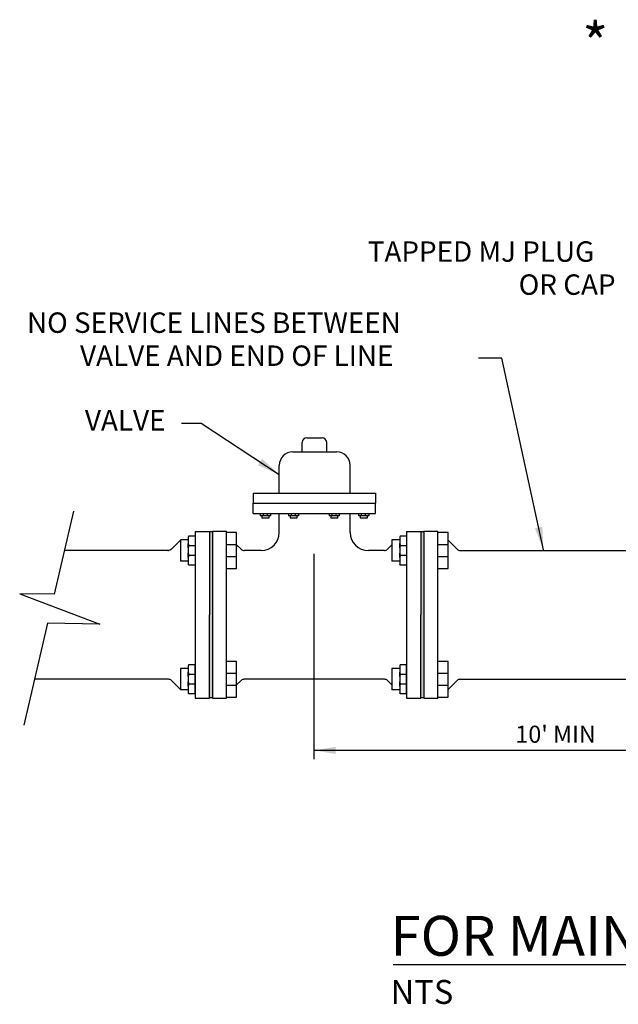
# Model space of a CAD drawing. Units: inches. Extents: x -21.4 to 39.8, y 13 to 80.2.
# Drawn here: x 10.5 to 12.8, y 13 to 16.9 of the extents above; entities that cross this region are included whole.
import ezdxf

# ---------------------------------------------------------------- set-up
doc = ezdxf.new("R2010")
doc.units = ezdxf.units.IN
doc.header["$MEASUREMENT"] = 0
for name, color, linetype in [('Bolt', 9, 'Continuous'), ('Dimensions', 8, 'Continuous'), ('Flange', 9, 'Continuous'), ('Hatch', 8, 'Continuous'), ('PIPE', 6, 'Continuous'), ('Text', 202, 'Continuous'), ('Title', 7, 'Continuous')]:
    doc.layers.add(name, color=color, linetype=linetype)
doc.styles.add('Delco', font='unicode.shx')
doc.dimstyles.new('Delco', dxfattribs={"dimtxt": 0.8, "dimasz": 1, "dimexe": 0.5, "dimexo": 0.5, "dimgap": 0.5, "dimtad": 1, "dimdec": 0, "dimzin": 0, "dimdsep": 46, "dimtxsty": 'Delco', "dimcen": 0, "dimclrd": 181, "dimclre": 181, "dimclrt": 256, "dimadec": 0, "dimazin": 0, "dimtfac": 1, "dimtdec": 0, "dimtofl": 0, "dimtmove": 0, "dimatfit": 2, "dimfxl": 1, "dimtolj": 1, "dimtzin": 0, "dimlwd": -1, "dimlwe": -1, "dimarcsym": 0})

msp = doc.modelspace()

# ---------------------------------------------------------------- hatches: boundary and pattern name
at = {"layer": 'Hatch'}
h = msp.add_hatch(color=115, dxfattribs=at)
h.paths.add_polyline_path([(11.2207, 14.8509), (11.2324, 14.8509), (11.2324, 14.5257), (11.2207, 14.5257)])
h.paths.add_polyline_path([(11.2207, 14.5257), (11.2324, 14.5257), (11.2324, 14.2005), (11.2207, 14.2005)])
h = msp.add_hatch(color=115, dxfattribs=at)
h.paths.add_polyline_path([(12.049, 14.8509), (12.0607, 14.8509), (12.0607, 14.5257), (12.049, 14.5257)])
h.paths.add_polyline_path([(12.049, 14.5257), (12.0607, 14.5257), (12.0607, 14.2005), (12.049, 14.2005)])

# ---------------------------------------------------------------- linework, layer by layer
at = {"layer": 'Bolt'}
for p, q in [((11.138, 14.8198), (11.1075, 14.8198)), ((11.1075, 14.8198), (11.1075, 14.7358)), ((11.138, 14.8312), (11.138, 14.7244)), ((11.9663, 14.8198), (11.9359, 14.8198)), ((11.9359, 14.8198), (11.9359, 14.7358)), ((11.9663, 14.8312), (11.9663, 14.7244)), ((11.138, 14.7884), (11.138, 14.805)), ((11.165, 14.7967), (11.1396, 14.7967)), ((11.288, 14.8012), (11.3275, 14.8012)), ((11.9663, 14.7884), (11.9663, 14.805)), ((11.9933, 14.7967), (11.9679, 14.7967)), ((12.1163, 14.8012), (12.1558, 14.8012)), ((11.138, 14.7506), (11.138, 14.7672)), ((11.165, 14.7589), (11.1396, 14.7589)), ((11.288, 14.7545), (11.3275, 14.7545)), ((11.9663, 14.7506), (11.9663, 14.7672)), ((11.9933, 14.7589), (11.9679, 14.7589)), ((12.1163, 14.7545), (12.1558, 14.7545)), ((11.138, 14.7358), (11.1075, 14.7358)), ((11.9663, 14.7358), (11.9359, 14.7358)), ((11.138, 14.3156), (11.1075, 14.3156)), ((11.1075, 14.3156), (11.1075, 14.2315)), ((11.138, 14.327), (11.138, 14.2201)), ((11.9663, 14.3156), (11.9359, 14.3156)), ((11.9359, 14.3156), (11.9359, 14.2315)), ((11.9663, 14.327), (11.9663, 14.2201)), ((11.138, 14.2841), (11.138, 14.3008)), ((11.165, 14.2925), (11.1396, 14.2925)), ((11.288, 14.2969), (11.3275, 14.2969)), ((11.9663, 14.2841), (11.9663, 14.3008)), ((11.9933, 14.2925), (11.9679, 14.2925)), ((12.1163, 14.2969), (12.1558, 14.2969)), ((11.138, 14.2463), (11.138, 14.2629)), ((11.165, 14.2546), (11.1396, 14.2546)), ((11.288, 14.2502), (11.3275, 14.2502)), ((11.9663, 14.2463), (11.9663, 14.2629)), ((11.9933, 14.2546), (11.9679, 14.2546)), ((12.1163, 14.2502), (12.1558, 14.2502)), ((11.138, 14.2315), (11.1075, 14.2315)), ((11.9663, 14.2315), (11.9359, 14.2315))]:
    msp.add_line(p, q, dxfattribs=at)
for points in [[(11.165, 14.8346), (11.14, 14.8346, 0.327439), (11.1393, 14.8341), (11.1386, 14.8317, -0.327439), (11.138, 14.8312)], [(11.9933, 14.8346), (11.9683, 14.8346, 0.327439), (11.9677, 14.8341), (11.9669, 14.8317, -0.327439), (11.9663, 14.8312)], [(11.165, 14.7211), (11.14, 14.7211, -0.327439), (11.1393, 14.7216), (11.1386, 14.724, 0.327439), (11.138, 14.7244)], [(11.9933, 14.7211), (11.9683, 14.7211, -0.327439), (11.9677, 14.7216), (11.9669, 14.724, 0.327439), (11.9663, 14.7244)], [(11.165, 14.3303), (11.14, 14.3303, 0.327439), (11.1393, 14.3298), (11.1386, 14.3274, -0.327439), (11.138, 14.327)], [(11.9933, 14.3303), (11.9683, 14.3303, 0.327439), (11.9677, 14.3298), (11.9669, 14.3274, -0.327439), (11.9663, 14.327)], [(11.165, 14.2168), (11.14, 14.2168, -0.327439), (11.1393, 14.2173), (11.1386, 14.2197, 0.327439), (11.138, 14.2201)], [(11.9933, 14.2168), (11.9683, 14.2168, -0.327439), (11.9677, 14.2173), (11.9669, 14.2197, 0.327439), (11.9663, 14.2201)]]:
    msp.add_lwpolyline(points, format="xyb", dxfattribs=at)
for points in [[(11.288, 14.7078), (11.3275, 14.7078), (11.3275, 14.8479), (11.288, 14.8479)], [(12.1163, 14.7078), (12.1558, 14.7078), (12.1558, 14.8479), (12.1163, 14.8479)], [(11.138, 14.805), (11.1396, 14.7967), (11.138, 14.7884)], [(11.9663, 14.805), (11.9679, 14.7967), (11.9663, 14.7884)], [(11.138, 14.7672), (11.1396, 14.7589), (11.138, 14.7506)], [(11.9663, 14.7672), (11.9679, 14.7589), (11.9663, 14.7506)], [(11.288, 14.2035), (11.3275, 14.2035), (11.3275, 14.3436), (11.288, 14.3436)], [(12.1163, 14.2035), (12.1558, 14.2035), (12.1558, 14.3436), (12.1163, 14.3436)], [(11.138, 14.3008), (11.1396, 14.2925), (11.138, 14.2841)], [(11.9663, 14.3008), (11.9679, 14.2925), (11.9663, 14.2841)], [(11.138, 14.2629), (11.1396, 14.2546), (11.138, 14.2463)], [(11.9663, 14.2629), (11.9679, 14.2546), (11.9663, 14.2463)]]:
    msp.add_lwpolyline(points, dxfattribs=at)
at = {"layer": 'Dimensions', "color": 181}
for p, q in [((11.6317, 13.96), (11.6317, 14.7647)), ((13.5386, 13.9947), (11.6317, 13.9947))]:
    msp.add_line(p, q, dxfattribs=at)
at = {"layer": 'Dimensions', "color": 9}
msp.add_lwpolyline([(10.6888, 14.9318), (10.6129, 14.6066), (10.4775, 14.6081), (10.7911, 14.489), (10.5864, 14.4927), (10.4933, 14.0934)], dxfattribs=at)
at = {"layer": 'Dimensions', "color": 181}
msp.add_solid([(11.7157, 14.0087), (11.7157, 13.9807), (11.6317, 13.9947)], dxfattribs=at)
at = {"layer": 'Flange'}
for p, q in [((11.3924, 15.0025), (11.871, 15.0025)), ((11.3924, 15.0025), (11.3924, 14.9628)), ((11.871, 15.0025), (11.871, 14.9628)), ((11.3924, 14.9628), (11.871, 14.9628)), ((11.3924, 14.9231), (11.3924, 14.9628)), ((11.871, 14.9231), (11.871, 14.9628)), ((11.3924, 14.9231), (11.871, 14.9231)), ((11.4201, 14.9231), (11.4201, 14.9143)), ((11.4599, 14.9143), (11.4201, 14.9143)), ((11.4267, 14.9143), (11.4267, 14.9049)), ((11.4533, 14.9049), (11.4267, 14.9049)), ((11.4322, 14.9143), (11.4322, 14.9231)), ((11.4478, 14.9143), (11.4478, 14.9231)), ((11.4533, 14.9143), (11.4533, 14.9049)), ((11.4599, 14.9231), (11.4599, 14.9143)), ((11.5303, 14.9231), (11.5303, 14.9143)), ((11.5702, 14.9143), (11.5303, 14.9143)), ((11.5369, 14.9143), (11.5369, 14.9049)), ((11.5635, 14.9049), (11.5369, 14.9049)), ((11.5425, 14.9143), (11.5425, 14.9231)), ((11.558, 14.9143), (11.558, 14.9231)), ((11.5635, 14.9143), (11.5635, 14.9049)), ((11.5702, 14.9231), (11.5702, 14.9143)), ((11.6897, 14.9231), (11.6897, 14.9143)), ((11.7296, 14.9143), (11.6897, 14.9143)), ((11.6963, 14.9143), (11.6963, 14.9049)), ((11.7229, 14.9049), (11.6963, 14.9049)), ((11.7019, 14.9143), (11.7019, 14.9231)), ((11.7174, 14.9143), (11.7174, 14.9231)), ((11.7229, 14.9143), (11.7229, 14.9049)), ((11.7296, 14.9231), (11.7296, 14.9143)), ((11.805, 14.9231), (11.805, 14.9143)), ((11.8448, 14.9143), (11.805, 14.9143)), ((11.8116, 14.9143), (11.8116, 14.9049)), ((11.8382, 14.9049), (11.8116, 14.9049)), ((11.8171, 14.9143), (11.8171, 14.9231)), ((11.8327, 14.9143), (11.8327, 14.9231)), ((11.8382, 14.9143), (11.8382, 14.9049)), ((11.8448, 14.9231), (11.8448, 14.9143)), ((11.165, 14.8525), (11.165, 14.1988)), ((11.9933, 14.8525), (11.9933, 14.1988)), ((11.165, 14.2168), (11.165, 14.3303)), ((11.288, 14.2035), (11.288, 14.3436)), ((11.9933, 14.2168), (11.9933, 14.3303)), ((12.1163, 14.2035), (12.1163, 14.3436))]:
    msp.add_line(p, q, dxfattribs=at)
at = {"layer": 'Flange', "color": 115}
for p, q in [((11.2324, 14.2005), (11.2207, 14.2005)), ((12.0607, 14.2005), (12.049, 14.2005))]:
    msp.add_line(p, q, dxfattribs=at)
at = {"layer": 'Flange'}
for points in [[(11.165, 14.8525), (11.2207, 14.8525), (11.2207, 14.5257)], [(11.9933, 14.8525), (12.049, 14.8525), (12.049, 14.5257)], [(11.165, 14.1988), (11.2207, 14.1988), (11.2207, 14.5257)], [(11.9933, 14.1988), (12.049, 14.1988), (12.049, 14.5257)]]:
    msp.add_lwpolyline(points, dxfattribs=at)
for points in [[(11.288, 14.8525), (11.2324, 14.8525), (11.2324, 14.1988), (11.288, 14.1988)], [(12.1163, 14.8525), (12.0607, 14.8525), (12.0607, 14.1988), (12.1163, 14.1988)]]:
    msp.add_lwpolyline(points, close=True, dxfattribs=at)
at = {"layer": 'Hatch', "color": 115}
for p, q in [((11.2324, 14.8509), (11.2207, 14.8509)), ((12.0607, 14.8509), (12.049, 14.8509))]:
    msp.add_line(p, q, dxfattribs=at)
at = {"layer": 'PIPE'}
for p, q in [((11.6027, 15.22), (11.6619, 15.22)), ((11.5478, 15.1647), (11.7193, 15.1647)), ((11.5844, 15.1641), (11.5844, 15.2017)), ((11.6803, 15.1647), (11.6803, 15.2017)), ((11.4946, 15.0025), (11.4946, 15.1115)), ((11.7724, 15.0044), (11.7724, 15.1115)), ((11.4946, 14.8487), (11.4946, 14.9231)), ((11.7724, 14.8487), (11.7724, 14.9231)), ((12.1918, 14.7827), (12.1558, 14.8181)), ((11.3455, 14.7827), (11.3275, 14.8004)), ((11.4237, 14.7778), (11.3568, 14.7778)), ((11.9066, 14.7778), (11.8434, 14.7778)), ((11.9179, 14.7827), (11.9359, 14.8004)), ((12.2031, 14.7778), (12.2671, 14.7778)), ((12.2031, 14.7778), (13.3904, 14.7778)), ((12.2671, 14.7778), (12.78, 14.7778)), ((11.3455, 14.2687), (11.3275, 14.251)), ((11.9066, 14.2735), (11.3568, 14.2735)), ((11.9179, 14.2687), (11.9359, 14.251)), ((12.1918, 14.2687), (12.1558, 14.2333)), ((12.2031, 14.2735), (13.3904, 14.2735))]:
    msp.add_line(p, q, dxfattribs=at)
for points in [[(11.1075, 14.8181), (11.0716, 14.7827, -0.204891), (11.0581, 14.7778), (11.0603, 14.7778), (10.6529, 14.7778)], [(11.1075, 14.2333), (11.0716, 14.2687, 0.173879), (11.0603, 14.2735), (10.5353, 14.2735)]]:
    msp.add_lwpolyline(points, format="xyb", dxfattribs=at)
for centre, radius, start, end in [((11.6027, 15.2017), 0.0183, 90, 180), ((11.6619, 15.2017), 0.0183, 0, 90), ((11.5478, 15.1115), 0.0532, 90, 180), ((11.7193, 15.1115), 0.0532, 0, 90), ((11.4237, 14.8487), 0.0709, 270, 0), ((11.8434, 14.8487), 0.0709, 180, 270), ((11.3579, 14.796), 0.0182, 227.114, 266.5695), ((11.9055, 14.796), 0.0182, 273.4305, 312.886), ((12.2042, 14.796), 0.0182, 227.114, 266.5695), ((11.3579, 14.2554), 0.0182, 93.4305, 132.886), ((11.9055, 14.2554), 0.0182, 47.114, 86.5695), ((12.2042, 14.2554), 0.0182, 93.4305, 132.886)]:
    msp.add_arc(centre, radius, start, end, dxfattribs=at)
at = {"layer": 'Title', "color": 6}
msp.add_line((11.9407, 13.1559), (14.1364, 13.1559), dxfattribs=at)

# ---------------------------------------------------------------- texts
at = {"layer": 'Dimensions', "insert": (12.577, 14.058), "char_height": 0.067238, "attachment_point": 5, "style": 'Delco'}
msp.add_mtext("\\A1;10' MIN", dxfattribs=at)
at = {"layer": 'Text', "style": 'Delco'}
for s, height, p in [('*', 0.16, (12.6816, 16.6842)), ('TAPPED MJ PLUG', 0.08, (11.8411, 15.9094)), ('OR CAP', 0.08, (12.4324, 15.7799)), ('NO SERVICE LINES BETWEEN', 0.08, (10.506, 15.6308)), ('VALVE AND END OF LINE', 0.08, (10.7141, 15.5013)), ('VALVE', 0.08, (10.7331, 15.2479))]:
    msp.add_text(s, height=height, dxfattribs=at).set_placement(p)
at = {"layer": 'Title', "color": 2, "style": 'Delco'}
msp.add_text('FOR MAINLINE  4"', height=0.15625, dxfattribs=at).set_placement((11.9308, 13.19))
at = {"layer": 'Title', "color": 6, "style": 'Delco'}
msp.add_text('NTS', height=0.0938, dxfattribs=at).set_placement((11.9308, 13.0013))

# ---------------------------------------------------------------- leaders
at = {"layer": 'Dimensions', "color": 181}
for points, override in [([(12.5297, 14.78), (12.3667, 15.5312), (12.2753, 15.5312)], {"dimasz": 0.09, "dimgap": 0.5, "dimtad": 0}), ([(11.4946, 15.0751), (11.1885, 15.2762), (11.112, 15.2762)], {"dimasz": 0.09, "dimgap": 10, "dimtad": 0})]:
    msp.add_leader(points, dimstyle='Delco', override=override, dxfattribs=at)

doc.saveas('drawing.dxf')
